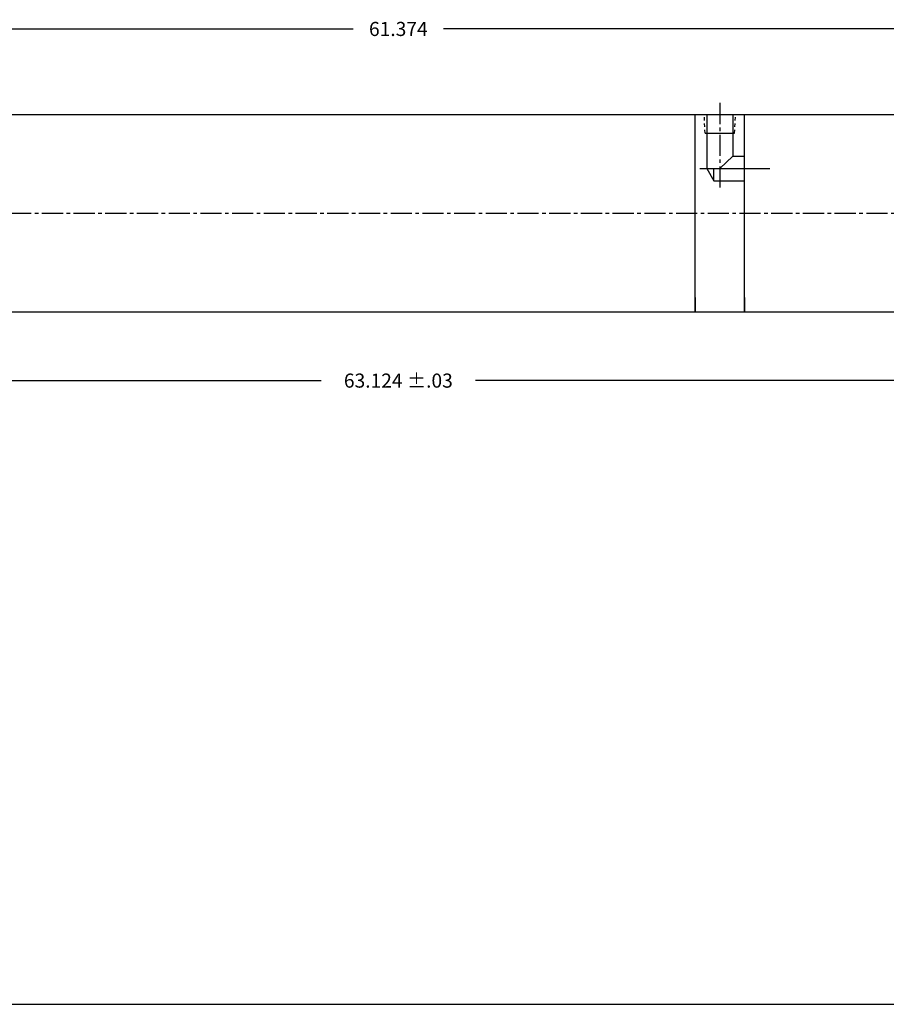
# Model space of a CAD drawing. Extents: x -63 to 537, y -4 to 161.
# Drawn here: x 42 to 73, y 12 to 47 of the extents above; entities that cross this region are included whole.
import ezdxf

# ---------------------------------------------------------------- set-up
doc = ezdxf.new("R2010")
doc.units = 0
doc.header["$MEASUREMENT"] = 0
doc.header["$PDMODE"] = 1
doc.linetypes.add('CENTER2', pattern=[1.125, 0.75, -0.125, 0.125, -0.125])
doc.linetypes.add('HIDDEN2', pattern=[0.1875, 0.125, -0.0625])
doc.layers.get('DEFPOINTS').update_dxf_attribs({"linetype": 'CONTINUOUS'})
for name, color, linetype in [('BORDER', 7, 'CONTINUOUS'), ('CENTER', 3, 'CENTER2'), ('HIDDEN', 9, 'HIDDEN2'), ('SOLID', 7, 'CONTINUOUS'), ('TEXT-DIM', 4, 'CONTINUOUS')]:
    doc.layers.add(name, color=color, linetype=linetype)
doc.styles.add('ROMANS', font='romans.shx')
doc.dimstyles.new('QUARTER', dxfattribs={"dimtxt": 0.5, "dimasz": 0.5, "dimexe": 0.25, "dimexo": 0.25, "dimgap": 0.36, "dimtad": 0, "dimtih": 1, "dimtoh": 1, "dimdec": 3, "dimzin": 4, "dimdsep": 46, "dimtxsty": 'ROMANS', "dimcen": 0.375, "dimclrd": 256, "dimclre": 256, "dimclrt": 256, "dimadec": 0, "dimazin": 0, "dimtfac": 0.75, "dimtdec": 3, "dimtofl": 0, "dimtmove": 2, "dimatfit": 3, "dimfxl": 0, "dimtolj": 1, "dimtzin": 4, "dimarcsym": 0})

# ---------------------------------------------------------------- blocks, each defined once
blk = doc.blocks.new('*D57')
at = {"layer": 'DEFPOINTS', "color": 0}
for p in [(86.048, 46.337), (24.674, 43.555), (86.048, 43.555)]:
    blk.add_point(p, dxfattribs=at)
at = {"layer": 'TEXT-DIM', "lineweight": -2}
for p, q in [((24.674, 43.805), (24.674, 46.587)), ((86.048, 43.805), (86.048, 46.587)), ((25.174, 46.337), (53.763, 46.337)), ((85.548, 46.337), (56.959, 46.337))]:
    blk.add_line(p, q, dxfattribs=at)
at = {"layer": 'TEXT-DIM'}
for points in [[(25.174, 46.421), (25.174, 46.254), (24.674, 46.337)], [(85.548, 46.421), (85.548, 46.254), (86.048, 46.337)]]:
    blk.add_solid(points, dxfattribs=at)
at = {"layer": 'TEXT-DIM', "insert": (55.361, 46.337), "char_height": 0.5, "attachment_point": 5, "style": 'ROMANS'}
blk.add_mtext('\\A1;61.374', dxfattribs=at)
blk = doc.blocks.new('*D58')
at = {"layer": 'DEFPOINTS', "color": 0}
for p in [(23.799, 36.055), (86.923, 36.055), (23.799, 33.862)]:
    blk.add_point(p, dxfattribs=at)
at = {"layer": 'TEXT-DIM', "lineweight": -2}
for p, q in [((23.799, 35.805), (23.799, 33.612)), ((86.923, 35.805), (86.923, 33.612)), ((24.299, 33.862), (52.62, 33.862)), ((86.423, 33.862), (58.102, 33.862))]:
    blk.add_line(p, q, dxfattribs=at)
at = {"layer": 'TEXT-DIM'}
for points in [[(24.299, 33.945), (24.299, 33.779), (23.799, 33.862)], [(86.423, 33.945), (86.423, 33.779), (86.923, 33.862)]]:
    blk.add_solid(points, dxfattribs=at)
at = {"layer": 'TEXT-DIM', "insert": (55.361, 33.862), "char_height": 0.5, "attachment_point": 5, "style": 'ROMANS'}
blk.add_mtext('\\A1;63.124 ±.03', dxfattribs=at)

msp = doc.modelspace()

# ---------------------------------------------------------------- linework, layer by layer
at = {"layer": 'BORDER'}
msp.add_line((-0.3065, 11.7364), (103.4174, 11.7364), dxfattribs=at)
at = {"layer": 'CENTER'}
for p, q in [((66.7651, 43.7107), (66.7651, 40.6392)), ((22.4641, 39.8048), (86.5161, 39.8048))]:
    msp.add_line(p, q, dxfattribs=at)
at = {"layer": 'CENTER', "linetype": 'Continuous'}
msp.add_line((66.0612, 41.3856), (68.5377, 41.3856), dxfattribs=at)
at = {"layer": 'DEFPOINTS', "color": 0, "linetype": 'ByBlock'}
msp.add_point((59.5601, 43.2164), dxfattribs=at)
msp.add_point((59.5601, 43.2164), dxfattribs=at)
at = {"layer": 'HIDDEN'}
for p, q in [((66.2421, 42.6343), (66.2148, 43.3048)), ((67.2881, 42.6343), (67.3242, 43.3048))]:
    msp.add_line(p, q, dxfattribs=at)
at = {"layer": 'SOLID'}
for p, q in [((26.9241, 43.3048), (84.2981, 43.3048)), ((65.8901, 36.3048), (65.8901, 43.3048)), ((66.3041, 43.3048), (66.3041, 41.3856)), ((67.2261, 43.3048), (67.2261, 41.8236)), ((67.6401, 36.3048), (67.6401, 43.3048)), ((66.2421, 42.6343), (67.2881, 42.6343)), ((67.2261, 41.8236), (66.7651, 41.3856)), ((67.2261, 41.8236), (67.6401, 41.8236)), ((66.3041, 41.3856), (66.557, 40.9476)), ((66.557, 40.9476), (66.557, 41.3856)), ((66.557, 40.9476), (67.6401, 40.9476)), ((65.8901, 36.8048), (65.8901, 36.3048)), ((67.6401, 36.8048), (67.6401, 36.3048)), ((26.9241, 36.3048), (84.2981, 36.3048))]:
    msp.add_line(p, q, dxfattribs=at)
at = {"layer": 'TEXT-DIM'}
msp.add_point((46.4733, 21.6806), dxfattribs=at)

# ---------------------------------------------------------------- texts
at = {"layer": 'TEXT-DIM', "color": 4, "insert": (53.0702, 22.2846), "char_height": 0.156, "attachment_point": 6, "style": 'ROMANS'}
msp.add_mtext('\\A1;', dxfattribs=at)

# ---------------------------------------------------------------- dimensions: what is measured, and where the dimension line sits
at = {"layer": 'TEXT-DIM'}
dim = msp.add_linear_dim(base=(86.0481, 46.3375), p1=(24.6741, 43.5548), p2=(86.0481, 43.5548), dimstyle='QUARTER', dxfattribs=at)
dim.commit()
dim.dimension.update_dxf_attribs({"geometry": '*D57', "text_midpoint": (55.3611, 46.3375)})
dim = msp.add_linear_dim(base=(23.7991, 33.862), p1=(86.9231, 36.0548), p2=(23.7991, 36.0548), text='<> ±.03', dimstyle='QUARTER', dxfattribs=at)
dim.commit()
dim.dimension.update_dxf_attribs({"geometry": '*D58', "text_midpoint": (55.3611, 33.862)})

doc.saveas('drawing.dxf')
